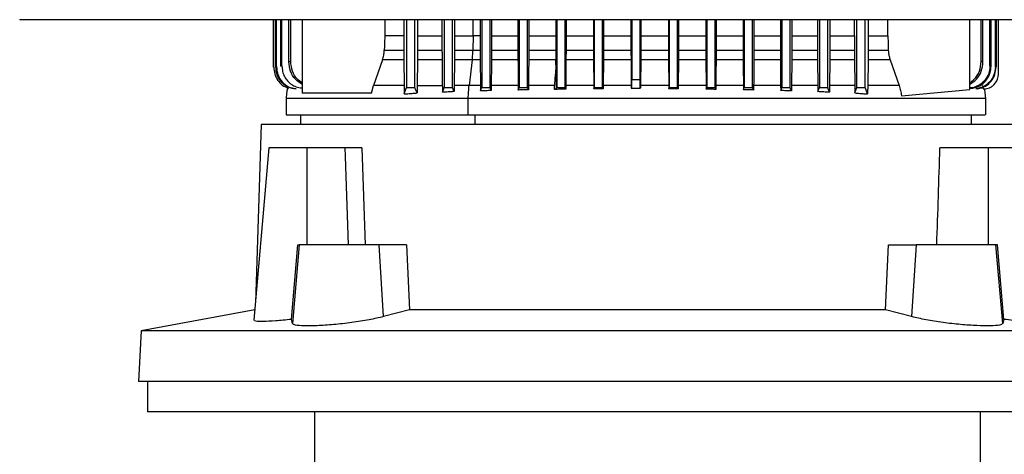
# Model space of a CAD drawing. Extents: x 0.4 to 10.6, y 0.4 to 8.1.
# Drawn here: x 8.3 to 8.7, y 3.8 to 4 of the extents above; entities that cross this region are included whole.
import ezdxf

# ---------------------------------------------------------------- set-up
doc = ezdxf.new("R2010")
doc.units = 0
doc.linetypes.add('SLD-SOLID', pattern=[0])
doc.layers.get('0').update_dxf_attribs({"linetype": 'CONTINUOUS'})

msp = doc.modelspace()

# ---------------------------------------------------------------- linework, layer by layer
at = {"color": 7, "linetype": 'SLD-SOLID'}
for p, q in [((8.30933, 3.95068), (8.30933, 3.95061)), ((8.4074, 3.93231), (8.4074, 3.95061)), ((8.40748, 3.93232), (8.40748, 3.95061)), ((8.40829, 3.93244), (8.40829, 3.95061)), ((8.40855, 3.93248), (8.40855, 3.95061)), ((8.41022, 3.93271), (8.41022, 3.95061)), ((8.41067, 3.93277), (8.41067, 3.95061)), ((8.41336, 3.93437), (8.41336, 3.95061)), ((8.41405, 3.93444), (8.41405, 3.95061)), ((8.41847, 3.95061), (8.41847, 3.92224)), ((8.45041, 3.95061), (8.45041, 3.94433)), ((8.45773, 3.95061), (8.45773, 3.94433)), ((8.45885, 3.95061), (8.45885, 3.92442)), ((8.46207, 3.92442), (8.46207, 3.95061)), ((8.46303, 3.95061), (8.46303, 3.94433)), ((8.4725, 3.95061), (8.4725, 3.94433)), ((8.47335, 3.95061), (8.47335, 3.92442)), ((8.47657, 3.92442), (8.47657, 3.95061)), ((8.47731, 3.95061), (8.47731, 3.94433)), ((8.4872, 3.95061), (8.4872, 3.94433)), ((8.48784, 3.95061), (8.48784, 3.92442)), ((8.49107, 3.92442), (8.49107, 3.95061)), ((8.49164, 3.95061), (8.49164, 3.94433)), ((8.50184, 3.95061), (8.50184, 3.94433)), ((8.50234, 3.95061), (8.50234, 3.92442)), ((8.50556, 3.92442), (8.50556, 3.95061)), ((8.50601, 3.95061), (8.50601, 3.94433)), ((8.51644, 3.95061), (8.51644, 3.94433)), ((8.51684, 3.95061), (8.51684, 3.92442)), ((8.52006, 3.92442), (8.52006, 3.95061)), ((8.52042, 3.95061), (8.52042, 3.94433)), ((8.531, 3.95061), (8.531, 3.94433)), ((8.53133, 3.95061), (8.53133, 3.92442)), ((8.53455, 3.92442), (8.53455, 3.95061)), ((8.53487, 3.95061), (8.53487, 3.94433)), ((8.54552, 3.95061), (8.54552, 3.94433)), ((8.54583, 3.95061), (8.54583, 3.92757)), ((8.54905, 3.92757), (8.54905, 3.95061)), ((8.54936, 3.95061), (8.54936, 3.94433)), ((8.56, 3.95061), (8.56, 3.94433)), ((8.56032, 3.95061), (8.56032, 3.92442)), ((8.56354, 3.92442), (8.56354, 3.95061)), ((8.56388, 3.95061), (8.56388, 3.94433)), ((8.57445, 3.95061), (8.57445, 3.94433)), ((8.57482, 3.95061), (8.57482, 3.92442)), ((8.57804, 3.92442), (8.57804, 3.95061)), ((8.57844, 3.95061), (8.57844, 3.94433)), ((8.58886, 3.95061), (8.58886, 3.94433)), ((8.58931, 3.95061), (8.58931, 3.92442)), ((8.59253, 3.92442), (8.59253, 3.95061)), ((8.59303, 3.95061), (8.59303, 3.94433)), ((8.60323, 3.95061), (8.60323, 3.94433)), ((8.60381, 3.95061), (8.60381, 3.92442)), ((8.60703, 3.92442), (8.60703, 3.95061)), ((8.60768, 3.95061), (8.60768, 3.94433)), ((8.61756, 3.95061), (8.61756, 3.94433)), ((8.6183, 3.95061), (8.6183, 3.92442)), ((8.62152, 3.92442), (8.62152, 3.95061)), ((8.62238, 3.95061), (8.62238, 3.94433)), ((8.63184, 3.94433), (8.63184, 3.95061)), ((8.6328, 3.92442), (8.6328, 3.95061)), ((8.63602, 3.92442), (8.63602, 3.95061)), ((8.63714, 3.95061), (8.63714, 3.94433)), ((8.64477, 3.94433), (8.64477, 3.95061)), ((8.67649, 3.92367), (8.67649, 3.95061)), ((8.68083, 3.93444), (8.68083, 3.95061)), ((8.68151, 3.93437), (8.68151, 3.95061)), ((8.6842, 3.93277), (8.6842, 3.95061)), ((8.68465, 3.93271), (8.68465, 3.95061)), ((8.68633, 3.93248), (8.68633, 3.95061)), ((8.68658, 3.95061), (8.68658, 3.93244)), ((8.68756, 3.92989), (8.68756, 3.95061)), ((8.45773, 3.94433), (8.45041, 3.94433)), ((8.45773, 3.94433), (8.45774, 3.93885)), ((8.46303, 3.94433), (8.46303, 3.93885)), ((8.46303, 3.94433), (8.4725, 3.94433)), ((8.4725, 3.94433), (8.4725, 3.93885)), ((8.47731, 3.94433), (8.4773, 3.93885)), ((8.48451, 3.94433), (8.48444, 3.93885)), ((8.4872, 3.94433), (8.48451, 3.94433)), ((8.4872, 3.94433), (8.4872, 3.93885)), ((8.49164, 3.94433), (8.49163, 3.93885)), ((8.49164, 3.94433), (8.50184, 3.94433)), ((8.50184, 3.94433), (8.50184, 3.93885)), ((8.50601, 3.94433), (8.50601, 3.93885)), ((8.50601, 3.94433), (8.51644, 3.94433)), ((8.51644, 3.94433), (8.51644, 3.93885)), ((8.52042, 3.94433), (8.52042, 3.93885)), ((8.52042, 3.94433), (8.531, 3.94433)), ((8.531, 3.94433), (8.531, 3.93885)), ((8.53487, 3.94433), (8.53487, 3.93885)), ((8.53487, 3.94433), (8.54552, 3.94433)), ((8.54552, 3.94433), (8.54552, 3.93885)), ((8.54936, 3.94433), (8.54935, 3.93885)), ((8.54936, 3.94433), (8.56, 3.94433)), ((8.56, 3.94433), (8.56001, 3.93885)), ((8.56388, 3.94433), (8.56387, 3.93885)), ((8.56388, 3.94433), (8.57445, 3.94433)), ((8.57445, 3.94433), (8.57445, 3.93885)), ((8.57844, 3.94433), (8.57843, 3.93885)), ((8.57844, 3.94433), (8.58886, 3.94433)), ((8.58886, 3.94433), (8.58887, 3.93885)), ((8.59303, 3.94433), (8.59303, 3.93885)), ((8.59303, 3.94433), (8.60323, 3.94433)), ((8.60323, 3.94433), (8.60324, 3.93885)), ((8.60768, 3.94433), (8.60767, 3.93885)), ((8.60768, 3.94433), (8.61756, 3.94433)), ((8.61756, 3.94433), (8.61757, 3.93885)), ((8.62238, 3.94433), (8.62237, 3.93885)), ((8.62238, 3.94433), (8.63184, 3.94433)), ((8.63184, 3.94433), (8.63184, 3.93885)), ((8.63714, 3.94433), (8.63714, 3.93885)), ((8.63714, 3.94433), (8.64477, 3.94433)), ((8.45022, 3.93885), (8.45774, 3.93885)), ((8.46303, 3.93885), (8.4725, 3.93885)), ((8.4773, 3.93885), (8.48444, 3.93885)), ((8.48444, 3.93885), (8.4872, 3.93885)), ((8.49163, 3.93885), (8.50184, 3.93885)), ((8.50601, 3.93885), (8.51644, 3.93885)), ((8.52042, 3.93885), (8.531, 3.93885)), ((8.53487, 3.93885), (8.54552, 3.93885)), ((8.54935, 3.93885), (8.56001, 3.93885)), ((8.56387, 3.93885), (8.57445, 3.93885)), ((8.57843, 3.93885), (8.58887, 3.93885)), ((8.59303, 3.93885), (8.60324, 3.93885)), ((8.60767, 3.93885), (8.61757, 3.93885)), ((8.62237, 3.93885), (8.63184, 3.93885)), ((8.63714, 3.93885), (8.64495, 3.93885)), ((8.4495, 3.93505), (8.44606, 3.92515)), ((8.45776, 3.93505), (8.4495, 3.93505)), ((8.45776, 3.93505), (8.45788, 3.92515)), ((8.463, 3.93505), (8.4629, 3.92515)), ((8.47253, 3.93505), (8.463, 3.93505)), ((8.47253, 3.93505), (8.47263, 3.92515)), ((8.47728, 3.93505), (8.47718, 3.92515)), ((8.48419, 3.93505), (8.47728, 3.93505)), ((8.48419, 3.93505), (8.483, 3.92515)), ((8.48722, 3.93505), (8.48419, 3.93505)), ((8.48722, 3.93505), (8.48732, 3.92515)), ((8.50186, 3.93505), (8.49161, 3.93505)), ((8.51646, 3.93505), (8.50599, 3.93505)), ((8.51648, 3.93316), (8.51646, 3.93505)), ((8.5204, 3.93505), (8.52031, 3.92515)), ((8.53102, 3.93505), (8.5204, 3.93505)), ((8.53102, 3.93505), (8.53111, 3.92515)), ((8.53485, 3.93505), (8.53476, 3.92515)), ((8.54554, 3.93505), (8.53485, 3.93505)), ((8.54554, 3.93505), (8.54562, 3.92556)), ((8.54933, 3.93505), (8.54925, 3.92556)), ((8.56002, 3.93505), (8.54933, 3.93505)), ((8.56002, 3.93505), (8.56011, 3.92515)), ((8.56385, 3.93505), (8.56377, 3.92515)), ((8.57447, 3.93505), (8.56385, 3.93505)), ((8.57447, 3.93505), (8.57456, 3.92515)), ((8.58889, 3.93505), (8.57841, 3.93505)), ((8.60326, 3.93505), (8.59301, 3.93505)), ((8.60765, 3.93505), (8.60755, 3.92515)), ((8.61759, 3.93505), (8.60765, 3.93505)), ((8.61759, 3.93505), (8.61769, 3.92515)), ((8.62235, 3.93505), (8.62224, 3.92515)), ((8.63187, 3.93505), (8.62235, 3.93505)), ((8.63187, 3.93505), (8.63198, 3.92515)), ((8.63711, 3.93505), (8.63699, 3.92515)), ((8.64567, 3.93505), (8.63711, 3.93505)), ((8.64567, 3.93505), (8.6491, 3.92515)), ((8.4074, 3.93231), (8.40748, 3.93232)), ((8.40829, 3.93244), (8.40855, 3.93248)), ((8.41022, 3.93271), (8.41067, 3.93277)), ((8.54583, 3.92757), (8.54905, 3.92757)), ((8.4453, 3.92224), (8.44606, 3.92515)), ((8.4629, 3.92515), (8.47263, 3.92515)), ((8.47718, 3.92515), (8.47716, 3.92284)), ((8.48732, 3.92515), (8.48734, 3.92307)), ((8.49152, 3.92515), (8.4915, 3.92325)), ((8.50196, 3.92515), (8.50197, 3.92344)), ((8.50588, 3.92356), (8.50556, 3.92442)), ((8.5059, 3.92515), (8.50588, 3.92356)), ((8.51597, 3.92369), (8.51595, 3.92515)), ((8.51662, 3.92386), (8.51684, 3.92442)), ((8.52031, 3.92515), (8.5203, 3.92377)), ((8.53111, 3.92515), (8.53112, 3.92385)), ((8.53476, 3.92515), (8.53475, 3.92389)), ((8.56011, 3.92515), (8.56012, 3.92389)), ((8.56377, 3.92515), (8.56376, 3.92385)), ((8.57456, 3.92515), (8.57457, 3.92377)), ((8.57457, 3.92377), (8.57482, 3.92442)), ((8.57832, 3.92515), (8.57831, 3.9237)), ((8.58898, 3.92515), (8.58899, 3.92356)), ((8.58899, 3.92356), (8.58931, 3.92442)), ((8.59292, 3.92515), (8.5929, 3.92344)), ((8.60335, 3.92515), (8.60337, 3.92325)), ((8.60755, 3.92515), (8.60753, 3.92307)), ((8.61769, 3.92515), (8.61771, 3.92284)), ((8.65, 3.9212), (8.67649, 3.92367)), ((8.67878, 3.92392), (8.67875, 3.92392)), ((8.67955, 3.92392), (8.67957, 3.92393)), ((8.68136, 3.92515), (8.68166, 3.92387)), ((8.68166, 3.92387), (8.68192, 3.92387)), ((8.68192, 3.92387), (8.68194, 3.92387)), ((8.41231, 3.92027), (8.41231, 3.91392)), ((8.4453, 3.92224), (8.41847, 3.92224)), ((8.48265, 3.91392), (8.48265, 3.92027)), ((8.68257, 3.91392), (8.68257, 3.92027)), ((8.41778, 3.91392), (8.41778, 3.91011)), ((8.67709, 3.91011), (8.67709, 3.91392)), ((8.40269, 3.91011), (8.40038, 3.84119)), ((8.70119, 3.91011), (8.40269, 3.91011)), ((8.40562, 3.90116), (8.3998, 3.83456)), ((8.42041, 3.90116), (8.40562, 3.90116)), ((8.42041, 3.86358), (8.42041, 3.90116)), ((8.43496, 3.90116), (8.42041, 3.90116)), ((8.43496, 3.90116), (8.43508, 3.89773)), ((8.44158, 3.90116), (8.44279, 3.86358)), ((8.68347, 3.90116), (8.66491, 3.90116)), ((8.68347, 3.90116), (8.68347, 3.86358)), ((8.69826, 3.90116), (8.68347, 3.90116)), ((8.43508, 3.89773), (8.4363, 3.86358)), ((8.41431, 3.83481), (8.41676, 3.86358)), ((8.41737, 3.86358), (8.41471, 3.83322)), ((8.41676, 3.86358), (8.41737, 3.86358)), ((8.44821, 3.86358), (8.41737, 3.86358)), ((8.44992, 3.83588), (8.44821, 3.86358)), ((8.45885, 3.86358), (8.44821, 3.86358)), ((8.45885, 3.86358), (8.46, 3.83852)), ((8.64388, 3.83852), (8.64503, 3.86358)), ((8.64503, 3.86358), (8.65567, 3.86358)), ((8.65567, 3.86358), (8.65396, 3.83588)), ((8.68651, 3.86358), (8.65567, 3.86358)), ((8.68917, 3.83322), (8.68651, 3.86358)), ((8.68712, 3.86358), (8.68651, 3.86358)), ((8.68957, 3.83481), (8.68712, 3.86358)), ((8.40014, 3.83849), (8.35622, 3.83043)), ((8.41471, 3.83322), (8.41431, 3.83481)), ((8.46, 3.83852), (8.44992, 3.83588)), ((8.64388, 3.83852), (8.46, 3.83852)), ((8.65396, 3.83588), (8.64388, 3.83852)), ((8.68957, 3.83481), (8.68917, 3.83322)), ((8.35622, 3.83043), (8.35519, 3.81079)), ((8.74766, 3.83043), (8.35622, 3.83043)), ((8.74869, 3.81079), (8.35519, 3.81079)), ((8.35876, 3.81079), (8.35876, 3.79915)), ((8.55194, 3.79915), (8.35876, 3.79915)), ((8.42327, 3.79915), (8.42327, 3.77947)), ((8.74512, 3.79915), (8.55194, 3.79915)), ((8.68061, 3.77947), (8.68061, 3.79915))]:
    msp.add_line(p, q, dxfattribs=at)
at = {"color": 8, "linetype": 'SLD-SOLID'}
for p, q in [((8.48451, 3.94433), (8.48451, 3.95061)), ((8.54564, 3.92515), (8.53476, 3.92515)), ((8.56011, 3.92515), (8.54924, 3.92515)), ((8.48528, 3.91011), (8.48528, 3.91392))]:
    msp.add_line(p, q, dxfattribs=at)
at = {"color": 7, "linetype": 'SLD-SOLID', "flags": 128}
for points in [[(8.45041, 3.94433), (8.45031, 3.94159), (8.45027, 3.94022), (8.45022, 3.93885)], [(8.64477, 3.94433), (8.64486, 3.94159), (8.64491, 3.94022), (8.64495, 3.93885)], [(8.50599, 3.93505), (8.50594, 3.9301), (8.50592, 3.92763), (8.5059, 3.92515)], [(8.57841, 3.93505), (8.57837, 3.9301), (8.57832, 3.92515)], [(8.58889, 3.93505), (8.58893, 3.9301), (8.58895, 3.92763), (8.58898, 3.92515)], [(8.45791, 3.92191), (8.45833, 3.92303), (8.45859, 3.92373), (8.45885, 3.92442)], [(8.46287, 3.9223), (8.46245, 3.92342), (8.46207, 3.92442)], [(8.47266, 3.92257), (8.47284, 3.92306), (8.47302, 3.92354), (8.47335, 3.92442)], [(8.47716, 3.92284), (8.47698, 3.92332), (8.4768, 3.9238), (8.47657, 3.92442)], [(8.48734, 3.92307), (8.4875, 3.9235), (8.48767, 3.92396), (8.48784, 3.92442)], [(8.4915, 3.92325), (8.49134, 3.92368), (8.4912, 3.92405), (8.49107, 3.92442)], [(8.50197, 3.92344), (8.50212, 3.92383), (8.50223, 3.92413), (8.50234, 3.92442)], [(8.5203, 3.92377), (8.52022, 3.92398), (8.52014, 3.9242), (8.52006, 3.92442)], [(8.53112, 3.92385), (8.53118, 3.92403), (8.53126, 3.92423), (8.53133, 3.92442)], [(8.53475, 3.92389), (8.53469, 3.92407), (8.53462, 3.92425), (8.53455, 3.92442)], [(8.56012, 3.92389), (8.56019, 3.92407), (8.56025, 3.92425), (8.56032, 3.92442)], [(8.56376, 3.92385), (8.56369, 3.92403), (8.56362, 3.92421), (8.56354, 3.92442)], [(8.57831, 3.9237), (8.57824, 3.92388), (8.57817, 3.92406), (8.57804, 3.92442)], [(8.5929, 3.92344), (8.59276, 3.92383), (8.59264, 3.92413), (8.59253, 3.92442)], [(8.60337, 3.92325), (8.60353, 3.92368), (8.60367, 3.92405), (8.60381, 3.92442)], [(8.60753, 3.92307), (8.60737, 3.9235), (8.6072, 3.92396), (8.60703, 3.92442)], [(8.61771, 3.92284), (8.61789, 3.92332), (8.61807, 3.92381), (8.6183, 3.92442)], [(8.62222, 3.92257), (8.62204, 3.92306), (8.62186, 3.92354), (8.62152, 3.92442)], [(8.632, 3.9223), (8.63242, 3.92343), (8.6328, 3.92442)], [(8.63696, 3.92191), (8.63654, 3.92303), (8.63628, 3.92373), (8.63602, 3.92442)]]:
    msp.add_lwpolyline(points, dxfattribs=at)
at = {"color": 7, "linetype": 'SLD-SOLID'}
msp.add_ellipse((8.55194, 4.44495), major_axis=(0, 1.50048), ratio=0.080777, start_param=4.314517, end_param=4.341535, dxfattribs=at)
for points, knots in [([(8.78059, 3.95061), (8.76326, 3.95061), (8.72852, 3.95061), (8.67589, 3.95061), (8.62291, 3.95061), (8.5697, 3.95061), (8.51674, 3.95061), (8.46417, 3.95061), (8.41215, 3.95061), (8.36048, 3.95061), (8.32636, 3.95061), (8.30933, 3.95061)], [0, 0, 0, 0, 0.111407, 0.22326, 0.335435, 0.447801, 0.560228, 0.67058, 0.78074, 0.890587, 1, 1, 1, 1]), ([(8.47731, 3.94433), (8.47864, 3.94433), (8.481, 3.94433), (8.48343, 3.94433), (8.48451, 3.94433)], [0, 0, 0, 0, 0.559995, 1, 1, 1, 1]), ([(8.4495, 3.93505), (8.44969, 3.93566), (8.44997, 3.93659), (8.45016, 3.93787), (8.4502, 3.93852), (8.45022, 3.93885)], [0, 0, 0, 0, 0.494147, 0.746309, 1, 1, 1, 1]), ([(8.45774, 3.93885), (8.45774, 3.93853), (8.45774, 3.93773), (8.45775, 3.93645), (8.45776, 3.93552), (8.45776, 3.93505)], [0, 0, 0, 0, 0.248291, 0.621661, 1, 1, 1, 1]), ([(8.46303, 3.93885), (8.46303, 3.93853), (8.46303, 3.93789), (8.46302, 3.93661), (8.46301, 3.93567), (8.463, 3.93505)], [0, 0, 0, 0, 0.249324, 0.498644, 1, 1, 1, 1]), ([(8.4725, 3.93885), (8.4725, 3.93853), (8.47251, 3.93789), (8.47251, 3.93661), (8.47252, 3.93567), (8.47253, 3.93505)], [0, 0, 0, 0, 0.249439, 0.498903, 1, 1, 1, 1]), ([(8.4773, 3.93885), (8.4773, 3.93853), (8.4773, 3.93789), (8.4773, 3.93661), (8.47729, 3.93567), (8.47728, 3.93505)], [0, 0, 0, 0, 0.249995, 0.500003, 1, 1, 1, 1]), ([(8.48419, 3.93505), (8.48427, 3.93575), (8.4844, 3.93701), (8.48443, 3.93829), (8.48444, 3.93885)], [0, 0, 0, 0, 0.559472, 1, 1, 1, 1]), ([(8.4872, 3.93885), (8.4872, 3.93828), (8.4872, 3.93735), (8.48721, 3.93609), (8.48722, 3.9354), (8.48722, 3.93505)], [0, 0, 0, 0, 0.44544, 0.722038, 1, 1, 1, 1]), ([(8.49163, 3.93885), (8.49163, 3.93853), (8.49163, 3.93789), (8.49163, 3.93661), (8.49162, 3.93567), (8.49161, 3.93505)], [0, 0, 0, 0, 0.250417, 0.500813, 1, 1, 1, 1]), ([(8.50184, 3.93885), (8.50184, 3.93853), (8.50185, 3.93789), (8.50185, 3.93661), (8.50186, 3.93567), (8.50186, 3.93505)], [0, 0, 0, 0, 0.25045, 0.500891, 1, 1, 1, 1]), ([(8.50601, 3.93885), (8.50601, 3.93853), (8.506, 3.93789), (8.506, 3.93661), (8.50599, 3.93567), (8.50599, 3.93505)], [0, 0, 0, 0, 0.250641, 0.501323, 1, 1, 1, 1]), ([(8.51644, 3.93885), (8.51644, 3.93853), (8.51644, 3.93789), (8.51645, 3.93661), (8.51646, 3.93567), (8.51646, 3.93505)], [0, 0, 0, 0, 0.250687, 0.501352, 1, 1, 1, 1]), ([(8.52042, 3.93885), (8.52042, 3.93853), (8.52042, 3.93789), (8.52041, 3.93661), (8.5204, 3.93567), (8.5204, 3.93505)], [0, 0, 0, 0, 0.2508, 0.501608, 1, 1, 1, 1]), ([(8.531, 3.93885), (8.531, 3.93853), (8.531, 3.93789), (8.53101, 3.93661), (8.53101, 3.93567), (8.53102, 3.93505)], [0, 0, 0, 0, 0.25081, 0.501623, 1, 1, 1, 1]), ([(8.53487, 3.93885), (8.53487, 3.93853), (8.53487, 3.93789), (8.53486, 3.93661), (8.53485, 3.93567), (8.53485, 3.93505)], [0, 0, 0, 0, 0.250862, 0.501731, 1, 1, 1, 1]), ([(8.54552, 3.93885), (8.54552, 3.93853), (8.54552, 3.93789), (8.54553, 3.93661), (8.54553, 3.93567), (8.54554, 3.93505)], [0, 0, 0, 0, 0.250865, 0.501763, 1, 1, 1, 1]), ([(8.54935, 3.93885), (8.54935, 3.93853), (8.54935, 3.93789), (8.54935, 3.93661), (8.54934, 3.93567), (8.54933, 3.93505)], [0, 0, 0, 0, 0.250865, 0.501763, 1, 1, 1, 1]), ([(8.56001, 3.93885), (8.56001, 3.93853), (8.56001, 3.93789), (8.56001, 3.93661), (8.56002, 3.93567), (8.56002, 3.93505)], [0, 0, 0, 0, 0.250862, 0.501731, 1, 1, 1, 1]), ([(8.56387, 3.93885), (8.56387, 3.93853), (8.56387, 3.93789), (8.56387, 3.93661), (8.56386, 3.93567), (8.56385, 3.93505)], [0, 0, 0, 0, 0.25081, 0.501623, 1, 1, 1, 1]), ([(8.57445, 3.93885), (8.57446, 3.93853), (8.57446, 3.93789), (8.57446, 3.93661), (8.57447, 3.93567), (8.57447, 3.93505)], [0, 0, 0, 0, 0.2508, 0.501608, 1, 1, 1, 1]), ([(8.57843, 3.93885), (8.57843, 3.93853), (8.57843, 3.93789), (8.57842, 3.93661), (8.57842, 3.93567), (8.57841, 3.93505)], [0, 0, 0, 0, 0.250687, 0.501352, 1, 1, 1, 1]), ([(8.58887, 3.93885), (8.58887, 3.93853), (8.58887, 3.93789), (8.58887, 3.93661), (8.58888, 3.93567), (8.58889, 3.93505)], [0, 0, 0, 0, 0.250641, 0.501323, 1, 1, 1, 1]), ([(8.59303, 3.93885), (8.59303, 3.93853), (8.59303, 3.93789), (8.59302, 3.93661), (8.59301, 3.93567), (8.59301, 3.93505)], [0, 0, 0, 0, 0.25045, 0.500891, 1, 1, 1, 1]), ([(8.60324, 3.93885), (8.60324, 3.93853), (8.60324, 3.93789), (8.60325, 3.93661), (8.60325, 3.93567), (8.60326, 3.93505)], [0, 0, 0, 0, 0.250417, 0.500813, 1, 1, 1, 1]), ([(8.60767, 3.93885), (8.60767, 3.93853), (8.60767, 3.93789), (8.60767, 3.93661), (8.60766, 3.93567), (8.60765, 3.93505)], [0, 0, 0, 0, 0.250055, 0.500149, 1, 1, 1, 1]), ([(8.61757, 3.93885), (8.61757, 3.93853), (8.61757, 3.93789), (8.61758, 3.93661), (8.61758, 3.93567), (8.61759, 3.93505)], [0, 0, 0, 0, 0.249995, 0.500003, 1, 1, 1, 1]), ([(8.62237, 3.93885), (8.62237, 3.93853), (8.62237, 3.93789), (8.62236, 3.93661), (8.62235, 3.93567), (8.62235, 3.93505)], [0, 0, 0, 0, 0.249439, 0.498903, 1, 1, 1, 1]), ([(8.63184, 3.93885), (8.63185, 3.93853), (8.63185, 3.93789), (8.63185, 3.93661), (8.63186, 3.93567), (8.63187, 3.93505)], [0, 0, 0, 0, 0.249324, 0.498644, 1, 1, 1, 1]), ([(8.63714, 3.93885), (8.63713, 3.93853), (8.63713, 3.93773), (8.63713, 3.93645), (8.63712, 3.93552), (8.63711, 3.93505)], [0, 0, 0, 0, 0.248291, 0.621661, 1, 1, 1, 1]), ([(8.64495, 3.93885), (8.64497, 3.93853), (8.64502, 3.93773), (8.64524, 3.93645), (8.64553, 3.93552), (8.64567, 3.93505)], [0, 0, 0, 0, 0.248466, 0.621831, 1, 1, 1, 1]), ([(8.41405, 3.93444), (8.41393, 3.93443), (8.4137, 3.9344), (8.41347, 3.93438), (8.41336, 3.93437)], [0, 0, 0, 0, 0.4988902, 1, 1, 1, 1]), ([(8.41847, 3.9256), (8.41756, 3.9262), (8.41562, 3.92749), (8.41375, 3.93069), (8.41349, 3.93314), (8.41336, 3.93437)], [0, 0, 0, 0, 0.305776, 0.654542, 1, 1, 1, 1]), ([(8.41847, 3.92628), (8.41785, 3.92669), (8.41619, 3.92778), (8.41447, 3.93071), (8.41419, 3.93319), (8.41405, 3.93444)], [0, 0, 0, 0, 0.229458, 0.610405, 1, 1, 1, 1]), ([(8.49161, 3.93505), (8.4916, 3.9334), (8.49157, 3.9301), (8.49153, 3.9268), (8.49152, 3.92515)], [0, 0, 0, 0, 0.499996, 1, 1, 1, 1]), ([(8.50186, 3.93505), (8.50188, 3.9334), (8.5019, 3.93093), (8.50193, 3.92763), (8.50195, 3.92598), (8.50196, 3.92515)], [0, 0, 0, 0, 0.500004, 0.749998, 1, 1, 1, 1]), ([(8.59301, 3.93505), (8.59299, 3.9334), (8.59296, 3.9301), (8.59293, 3.9268), (8.59292, 3.92515)], [0, 0, 0, 0, 0.500004, 1, 1, 1, 1]), ([(8.60326, 3.93505), (8.60327, 3.9334), (8.6033, 3.93093), (8.60333, 3.92763), (8.60335, 3.92598), (8.60335, 3.92515)], [0, 0, 0, 0, 0.499996, 0.75, 1, 1, 1, 1]), ([(8.67649, 3.92634), (8.67708, 3.92673), (8.6787, 3.9278), (8.6804, 3.93071), (8.68068, 3.93319), (8.68083, 3.93444)], [0, 0, 0, 0, 0.220752, 0.606002, 1, 1, 1, 1]), ([(8.67649, 3.92567), (8.67737, 3.92625), (8.67928, 3.92752), (8.68112, 3.93069), (8.68138, 3.93314), (8.68151, 3.93437)], [0, 0, 0, 0, 0.298525, 0.650934, 1, 1, 1, 1]), ([(8.68151, 3.93437), (8.6814, 3.93438), (8.68118, 3.9344), (8.68094, 3.93443), (8.68083, 3.93444)], [0, 0, 0, 0, 0.5011, 1, 1, 1, 1]), ([(8.40748, 3.93232), (8.40756, 3.93141), (8.40771, 3.92959), (8.40894, 3.92718), (8.41077, 3.92517), (8.41239, 3.92446), (8.41324, 3.92409)], [0, 0, 0, 0, 0.252741, 0.50884, 0.742472, 1, 1, 1, 1]), ([(8.41532, 3.92392), (8.41481, 3.92403), (8.41379, 3.92423), (8.41201, 3.92509), (8.41013, 3.92672), (8.40859, 3.92937), (8.40839, 3.93142), (8.40829, 3.93244)], [0, 0, 0, 0, 0.1316635, 0.257378, 0.4906106, 0.7447009, 1, 1, 1, 1]), ([(8.40855, 3.93248), (8.40865, 3.93142), (8.40887, 3.92927), (8.41058, 3.92651), (8.41308, 3.92449), (8.41511, 3.92411), (8.41612, 3.92392)], [0, 0, 0, 0, 0.253382, 0.5111344, 0.7581323, 1, 1, 1, 1]), ([(8.41067, 3.93277), (8.41072, 3.93206), (8.41082, 3.93062), (8.4116, 3.92862), (8.41281, 3.92686), (8.41434, 3.92551), (8.41619, 3.92461), (8.4176, 3.92419), (8.41839, 3.92424), (8.41847, 3.92424)], [0, 0, 0, 0, 0.168473, 0.337763, 0.498393, 0.665664, 0.812642, 0.982466, 1, 1, 1, 1]), ([(8.51648, 3.93316), (8.51646, 3.93245), (8.51644, 3.93104), (8.51612, 3.92837), (8.51601, 3.92641), (8.51595, 3.92515)], [0, 0, 0, 0, 0.264444, 0.528666, 1, 1, 1, 1]), ([(8.51648, 3.93316), (8.51651, 3.93174), (8.51658, 3.9289), (8.51661, 3.92554), (8.51662, 3.92386)], [0, 0, 0, 0, 0.496874, 1, 1, 1, 1]), ([(8.6842, 3.93277), (8.68415, 3.93206), (8.68405, 3.93062), (8.68327, 3.92862), (8.68208, 3.92687), (8.68054, 3.92551), (8.6787, 3.92461), (8.67731, 3.92419), (8.67654, 3.92424), (8.67649, 3.92424)], [0, 0, 0, 0, 0.169336, 0.339411, 0.500831, 0.668967, 0.817091, 0.988243, 1, 1, 1, 1]), ([(8.67649, 3.92415), (8.67651, 3.92414), (8.67702, 3.92406), (8.67819, 3.92429), (8.67986, 3.92478), (8.68149, 3.92582), (8.68284, 3.92717), (8.68386, 3.92885), (8.68452, 3.93072), (8.68461, 3.93205), (8.68465, 3.93271)], [0, 0, 0, 0, 0.00499, 0.11622, 0.265775, 0.402814, 0.552164, 0.697881, 0.848673, 1, 1, 1, 1]), ([(8.68633, 3.93248), (8.68622, 3.93142), (8.686, 3.92928), (8.6843, 3.92652), (8.68181, 3.9245), (8.67978, 3.92411), (8.67878, 3.92392)], [0, 0, 0, 0, 0.253377, 0.51107, 0.758111, 1, 1, 1, 1]), ([(8.67957, 3.92393), (8.68058, 3.92419), (8.68249, 3.92469), (8.68475, 3.92674), (8.68628, 3.92937), (8.68648, 3.93142), (8.68658, 3.93244)], [0, 0, 0, 0, 0.256379, 0.490084, 0.744427, 1, 1, 1, 1]), ([(8.68192, 3.92387), (8.68229, 3.92389), (8.68303, 3.92394), (8.68409, 3.9243), (8.68508, 3.92485), (8.68622, 3.92586), (8.68731, 3.92754), (8.68748, 3.9291), (8.68756, 3.92989)], [0, 0, 0, 0, 0.121323, 0.243224, 0.366218, 0.490797, 0.743235, 1, 1, 1, 1]), ([(8.68465, 3.93271), (8.68458, 3.93272), (8.68443, 3.93274), (8.68428, 3.93276), (8.6842, 3.93277)], [0, 0, 0, 0, 0.500581, 1, 1, 1, 1]), ([(8.68658, 3.93244), (8.68654, 3.93245), (8.68646, 3.93246), (8.68637, 3.93247), (8.68633, 3.93248)], [0, 0, 0, 0, 0.500263, 1, 1, 1, 1]), ([(8.54562, 3.92556), (8.54563, 3.92527), (8.54565, 3.9247), (8.54568, 3.92421), (8.54572, 3.92408), (8.54576, 3.92433), (8.54579, 3.92489), (8.54581, 3.92574), (8.54582, 3.92668), (8.54583, 3.92731), (8.54583, 3.92757)], [0, 0, 0, 0, 0.133284, 0.26682, 0.394259, 0.517288, 0.641039, 0.769914, 0.906658, 1, 1, 1, 1]), ([(8.54916, 3.92416), (8.54916, 3.92416), (8.54914, 3.9241), (8.54912, 3.92435), (8.54909, 3.92488), (8.54906, 3.92574), (8.54905, 3.92668), (8.54905, 3.92731), (8.54905, 3.92757)], [0, 0, 0, 0, 0.036475, 0.232172, 0.429017, 0.634013, 0.851545, 1, 1, 1, 1]), ([(8.41284, 3.92422), (8.41273, 3.92373), (8.41244, 3.92243), (8.41236, 3.9211), (8.41231, 3.92027)], [0, 0, 0, 0, 0.375521, 1, 1, 1, 1]), ([(8.41612, 3.92392), (8.41604, 3.92392), (8.41589, 3.92392), (8.41563, 3.92392), (8.41544, 3.92392), (8.41532, 3.92392)], [0, 0, 0, 0, 0.267104, 0.534207, 1, 1, 1, 1]), ([(8.45788, 3.92515), (8.45582, 3.92515), (8.45169, 3.92515), (8.44794, 3.92515), (8.44606, 3.92515)], [0, 0, 0, 0, 0.5, 1, 1, 1, 1]), ([(8.45788, 3.92515), (8.45789, 3.92463), (8.4579, 3.92357), (8.45791, 3.92247), (8.45791, 3.92191)], [0, 0, 0, 0, 0.4976396, 1, 1, 1, 1]), ([(8.45791, 3.92191), (8.45854, 3.92196), (8.45967, 3.92205), (8.46133, 3.92218), (8.46236, 3.92226), (8.46287, 3.9223)], [0, 0, 0, 0, 0.38777, 0.693851, 1, 1, 1, 1]), ([(8.4629, 3.92515), (8.46289, 3.92469), (8.46288, 3.92375), (8.46287, 3.92278), (8.46287, 3.9223)], [0, 0, 0, 0, 0.498481, 1, 1, 1, 1]), ([(8.47263, 3.92515), (8.47264, 3.92473), (8.47265, 3.92388), (8.47265, 3.92301), (8.47266, 3.92257)], [0, 0, 0, 0, 0.49878, 1, 1, 1, 1]), ([(8.47716, 3.92284), (8.47641, 3.92279), (8.47527, 3.92273), (8.47377, 3.92264), (8.47303, 3.9226), (8.47266, 3.92257)], [0, 0, 0, 0, 0.4999, 0.749942, 1, 1, 1, 1]), ([(8.47335, 3.92442), (8.47378, 3.92442), (8.47486, 3.92442), (8.47593, 3.92442), (8.47657, 3.92442)], [0, 0, 0, 0, 0.4030999, 1, 1, 1, 1]), ([(8.483, 3.92515), (8.48202, 3.92515), (8.48006, 3.92515), (8.47814, 3.92515), (8.47718, 3.92515)], [0, 0, 0, 0, 0.499999, 1, 1, 1, 1]), ([(8.48265, 3.92027), (8.48268, 3.9211), (8.48273, 3.92274), (8.48291, 3.92435), (8.483, 3.92515)], [0, 0, 0, 0, 0.50053, 1, 1, 1, 1]), ([(8.48732, 3.92515), (8.4866, 3.92515), (8.48514, 3.92515), (8.48371, 3.92515), (8.483, 3.92515)], [0, 0, 0, 0, 0.500001, 1, 1, 1, 1]), ([(8.4915, 3.92325), (8.49081, 3.92322), (8.48976, 3.92318), (8.48837, 3.92312), (8.48768, 3.92309), (8.48734, 3.92307)], [0, 0, 0, 0, 0.499924, 0.749953, 1, 1, 1, 1]), ([(8.48784, 3.92442), (8.48823, 3.92442), (8.4893, 3.92442), (8.49038, 3.92442), (8.49107, 3.92442)], [0, 0, 0, 0, 0.3579341, 1, 1, 1, 1]), ([(8.50196, 3.92515), (8.5002, 3.92515), (8.49667, 3.92515), (8.49324, 3.92515), (8.49152, 3.92515)], [0, 0, 0, 0, 0.5, 1, 1, 1, 1]), ([(8.50588, 3.92356), (8.50555, 3.92355), (8.50488, 3.92353), (8.50358, 3.92349), (8.50261, 3.92346), (8.50197, 3.92344)], [0, 0, 0, 0, 0.254973, 0.509945, 1, 1, 1, 1]), ([(8.50234, 3.92442), (8.50269, 3.92442), (8.5034, 3.92442), (8.50448, 3.92442), (8.5052, 3.92442), (8.50556, 3.92442)], [0, 0, 0, 0, 0.326754, 0.663377, 1, 1, 1, 1]), ([(8.51595, 3.92515), (8.51426, 3.92515), (8.51088, 3.92515), (8.50756, 3.92515), (8.5059, 3.92515)], [0, 0, 0, 0, 0.5000001, 1, 1, 1, 1]), ([(8.51662, 3.92386), (8.51661, 3.92384), (8.51658, 3.92381), (8.51639, 3.92375), (8.51613, 3.92371), (8.51597, 3.92369)], [0, 0, 0, 0, 0.275917, 0.548685, 1, 1, 1, 1]), ([(8.5203, 3.92377), (8.51992, 3.92377), (8.51917, 3.92375), (8.51772, 3.92372), (8.51666, 3.9237), (8.51597, 3.92369)], [0, 0, 0, 0, 0.2606244, 0.5212493, 1, 1, 1, 1]), ([(8.51684, 3.92442), (8.51722, 3.92442), (8.51829, 3.92442), (8.51937, 3.92442), (8.52006, 3.92442)], [0, 0, 0, 0, 0.358742, 1, 1, 1, 1]), ([(8.53111, 3.92515), (8.5293, 3.92515), (8.52568, 3.92515), (8.5221, 3.92515), (8.52031, 3.92515)], [0, 0, 0, 0, 0.5, 1, 1, 1, 1]), ([(8.53475, 3.92389), (8.53443, 3.92389), (8.53379, 3.92388), (8.53258, 3.92387), (8.53169, 3.92386), (8.53112, 3.92385)], [0, 0, 0, 0, 0.264789, 0.529579, 1, 1, 1, 1]), ([(8.53133, 3.92442), (8.53165, 3.92442), (8.53229, 3.92442), (8.53336, 3.92442), (8.53412, 3.92442), (8.53455, 3.92442)], [0, 0, 0, 0, 0.2975368, 0.595073, 1, 1, 1, 1]), ([(8.54562, 3.92414), (8.54623, 3.92414), (8.54744, 3.92414), (8.54865, 3.92414), (8.54925, 3.92414)], [0, 0, 0, 0, 0.500001, 1, 1, 1, 1]), ([(8.54925, 3.92556), (8.54924, 3.92526), (8.54923, 3.92468), (8.5492, 3.9244), (8.54919, 3.92426)], [0, 0, 0, 0, 0.499529, 1, 1, 1, 1]), ([(8.56376, 3.92385), (8.56344, 3.92386), (8.56281, 3.92386), (8.5616, 3.92388), (8.5607, 3.92388), (8.56012, 3.92389)], [0, 0, 0, 0, 0.259571, 0.519143, 1, 1, 1, 1]), ([(8.56032, 3.92442), (8.56064, 3.92442), (8.56127, 3.92442), (8.56234, 3.92442), (8.5631, 3.92442), (8.56354, 3.92442)], [0, 0, 0, 0, 0.294591, 0.589181, 1, 1, 1, 1]), ([(8.57456, 3.92515), (8.57277, 3.92515), (8.56919, 3.92515), (8.56557, 3.92515), (8.56377, 3.92515)], [0, 0, 0, 0, 0.5, 1, 1, 1, 1]), ([(8.57831, 3.9237), (8.57799, 3.9237), (8.57735, 3.92372), (8.5761, 3.92374), (8.57518, 3.92376), (8.57457, 3.92377)], [0, 0, 0, 0, 0.257914, 0.515829, 1, 1, 1, 1]), ([(8.57482, 3.92442), (8.57515, 3.92442), (8.5758, 3.92442), (8.57688, 3.92442), (8.57762, 3.92442), (8.57804, 3.92442)], [0, 0, 0, 0, 0.3062577, 0.6125154, 1, 1, 1, 1]), ([(8.58898, 3.92515), (8.58722, 3.92515), (8.5837, 3.92515), (8.58011, 3.92515), (8.57832, 3.92515)], [0, 0, 0, 0, 0.5, 1, 1, 1, 1]), ([(8.5929, 3.92344), (8.59257, 3.92345), (8.59191, 3.92347), (8.59061, 3.92351), (8.58963, 3.92354), (8.58899, 3.92356)], [0, 0, 0, 0, 0.254969, 0.5099397, 1, 1, 1, 1]), ([(8.58931, 3.92442), (8.58966, 3.92442), (8.59037, 3.92442), (8.59145, 3.92442), (8.59217, 3.92442), (8.59253, 3.92442)], [0, 0, 0, 0, 0.3267544, 0.6633777, 1, 1, 1, 1]), ([(8.60335, 3.92515), (8.60164, 3.92515), (8.5982, 3.92515), (8.59468, 3.92515), (8.59292, 3.92515)], [0, 0, 0, 0, 0.5, 1, 1, 1, 1]), ([(8.60753, 3.92307), (8.60719, 3.92309), (8.6065, 3.92312), (8.60511, 3.92318), (8.60407, 3.92322), (8.60337, 3.92325)], [0, 0, 0, 0, 0.250407, 0.500818, 1, 1, 1, 1]), ([(8.60381, 3.92442), (8.60419, 3.92442), (8.60527, 3.92442), (8.60634, 3.92442), (8.60703, 3.92442)], [0, 0, 0, 0, 0.3579345, 1, 1, 1, 1]), ([(8.61769, 3.92515), (8.61603, 3.92515), (8.61271, 3.92515), (8.60927, 3.92515), (8.60755, 3.92515)], [0, 0, 0, 0, 0.5, 1, 1, 1, 1]), ([(8.62222, 3.92257), (8.62147, 3.92262), (8.61998, 3.92271), (8.61847, 3.92279), (8.61771, 3.92284)], [0, 0, 0, 0, 0.499899, 1, 1, 1, 1]), ([(8.6183, 3.92442), (8.61874, 3.92442), (8.61981, 3.92442), (8.62089, 3.92442), (8.62152, 3.92442)], [0, 0, 0, 0, 0.407129, 1, 1, 1, 1]), ([(8.62224, 3.92515), (8.62223, 3.92473), (8.62223, 3.92388), (8.62222, 3.92301), (8.62222, 3.92257)], [0, 0, 0, 0, 0.4987993, 1, 1, 1, 1]), ([(8.63198, 3.92515), (8.63039, 3.92515), (8.62723, 3.92515), (8.6239, 3.92515), (8.62224, 3.92515)], [0, 0, 0, 0, 0.5, 1, 1, 1, 1]), ([(8.63198, 3.92515), (8.63198, 3.92469), (8.63199, 3.92375), (8.632, 3.92278), (8.632, 3.9223)], [0, 0, 0, 0, 0.4984631, 1, 1, 1, 1]), ([(8.632, 3.9223), (8.63265, 3.92225), (8.63382, 3.92216), (8.63547, 3.92203), (8.63646, 3.92195), (8.63696, 3.92191)], [0, 0, 0, 0, 0.387771, 0.693852, 1, 1, 1, 1]), ([(8.6328, 3.92442), (8.63333, 3.92442), (8.63441, 3.92442), (8.63548, 3.92442), (8.63602, 3.92442)], [0, 0, 0, 0, 0.499998, 1, 1, 1, 1]), ([(8.63699, 3.92515), (8.63698, 3.92463), (8.63697, 3.92357), (8.63696, 3.92247), (8.63696, 3.92191)], [0, 0, 0, 0, 0.49767, 1, 1, 1, 1]), ([(8.6491, 3.92515), (8.64718, 3.92515), (8.64334, 3.92515), (8.63911, 3.92515), (8.63699, 3.92515)], [0, 0, 0, 0, 0.5, 1, 1, 1, 1]), ([(8.6491, 3.92515), (8.6493, 3.92451), (8.64972, 3.92322), (8.64991, 3.92188), (8.65, 3.9212)], [0, 0, 0, 0, 0.496599, 1, 1, 1, 1]), ([(8.67955, 3.92392), (8.67948, 3.92392), (8.67934, 3.92392), (8.67908, 3.92392), (8.67888, 3.92392), (8.67875, 3.92392)], [0, 0, 0, 0, 0.275012, 0.550025, 1, 1, 1, 1]), ([(8.68257, 3.92027), (8.68252, 3.9211), (8.68245, 3.92232), (8.68218, 3.92351), (8.6821, 3.92389)], [0, 0, 0, 0, 0.681126, 1, 1, 1, 1]), ([(8.41248, 3.92027), (8.41242, 3.92027), (8.41207, 3.92027), (8.41367, 3.92027), (8.41737, 3.92027), (8.4235, 3.92027), (8.43171, 3.92027), (8.4419, 3.92027), (8.45391, 3.92027), (8.46745, 3.92027), (8.47758, 3.92027), (8.48265, 3.92027)], [0, 0, 0, 0, 0.022042, 0.144287, 0.266531, 0.388776, 0.51102, 0.633265, 0.75551, 0.877755, 1, 1, 1, 1]), ([(8.48265, 3.92027), (8.48793, 3.92027), (8.4985, 3.92027), (8.51547, 3.92027), (8.53292, 3.92027), (8.55064, 3.92027), (8.56829, 3.92027), (8.58559, 3.92027), (8.60224, 3.92027), (8.61794, 3.92027), (8.63245, 3.92027), (8.64549, 3.92027), (8.65687, 3.92027), (8.66636, 3.92027), (8.67384, 3.92027), (8.67908, 3.92027), (8.68213, 3.92027), (8.68231, 3.92027), (8.68239, 3.92027)], [0, 0, 0, 0, 0.063212, 0.126425, 0.189637, 0.25285, 0.316062, 0.379274, 0.442486, 0.505699, 0.568911, 0.632124, 0.695336, 0.758548, 0.821761, 0.884973, 0.948185, 1, 1, 1, 1]), ([(8.41248, 3.91392), (8.41243, 3.91392), (8.41207, 3.91392), (8.41367, 3.91392), (8.41737, 3.91392), (8.4235, 3.91392), (8.43171, 3.91392), (8.4419, 3.91392), (8.45391, 3.91392), (8.46745, 3.91392), (8.47758, 3.91392), (8.48265, 3.91392)], [0, 0, 0, 0, 0.022051, 0.144284, 0.266531, 0.388784, 0.511018, 0.633266, 0.75552, 0.877753, 1, 1, 1, 1]), ([(8.48265, 3.91392), (8.48793, 3.91392), (8.4985, 3.91392), (8.51547, 3.91392), (8.53292, 3.91392), (8.55064, 3.91392), (8.56829, 3.91392), (8.58559, 3.91392), (8.60224, 3.91392), (8.61794, 3.91392), (8.63245, 3.91392), (8.64549, 3.91392), (8.65687, 3.91392), (8.66636, 3.91392), (8.67384, 3.91392), (8.67908, 3.91392), (8.68213, 3.91392), (8.68231, 3.91392), (8.68239, 3.91392)], [0, 0, 0, 0, 0.063217, 0.126423, 0.189637, 0.252854, 0.316061, 0.379274, 0.442491, 0.505697, 0.568911, 0.632128, 0.695335, 0.758548, 0.821765, 0.884971, 0.948185, 1, 1, 1, 1]), ([(8.44158, 3.90116), (8.44112, 3.90116), (8.43993, 3.90116), (8.43762, 3.90116), (8.43579, 3.90116), (8.43496, 3.90116)], [0, 0, 0, 0, 0.259387, 0.665884, 1, 1, 1, 1]), ([(8.41431, 3.83481), (8.4122, 3.83459), (8.40798, 3.83416), (8.4032, 3.83394), (8.40021, 3.83404), (8.40002, 3.83439), (8.39993, 3.83454)], [0, 0, 0, 0, 0.260143, 0.520355, 0.778993, 1, 1, 1, 1]), ([(8.44992, 3.83588), (8.44814, 3.83546), (8.44457, 3.83461), (8.43766, 3.83354), (8.43061, 3.83275), (8.42409, 3.83231), (8.41892, 3.83225), (8.41549, 3.83254), (8.41497, 3.833), (8.41471, 3.83322)], [0, 0, 0, 0, 0.146817, 0.293678, 0.439258, 0.582904, 0.724966, 0.866299, 1, 1, 1, 1]), ([(8.68917, 3.83322), (8.68888, 3.83298), (8.68832, 3.83251), (8.68466, 3.83224), (8.6794, 3.83233), (8.67293, 3.83278), (8.66603, 3.83357), (8.65926, 3.83463), (8.65574, 3.83546), (8.65396, 3.83588)], [0, 0, 0, 0, 0.142564, 0.285169, 0.426812, 0.568147, 0.71021, 0.853821, 1, 1, 1, 1]), ([(8.70386, 3.83455), (8.70393, 3.83449), (8.70427, 3.83418), (8.70256, 3.83398), (8.69885, 3.83399), (8.69412, 3.83432), (8.69079, 3.83468), (8.68957, 3.83481)], [0, 0, 0, 0, 0.071701, 0.333289, 0.592336, 0.850517, 1, 1, 1, 1])]:
    msp.add_open_spline(points, degree=3, knots=knots, dxfattribs=at)
msp.add_open_spline([(8.45885, 3.92442), (8.45939, 3.92442), (8.46046, 3.92442), (8.46154, 3.92442), (8.46207, 3.92442)], degree=3, dxfattribs=at)

doc.saveas('drawing.dxf')
